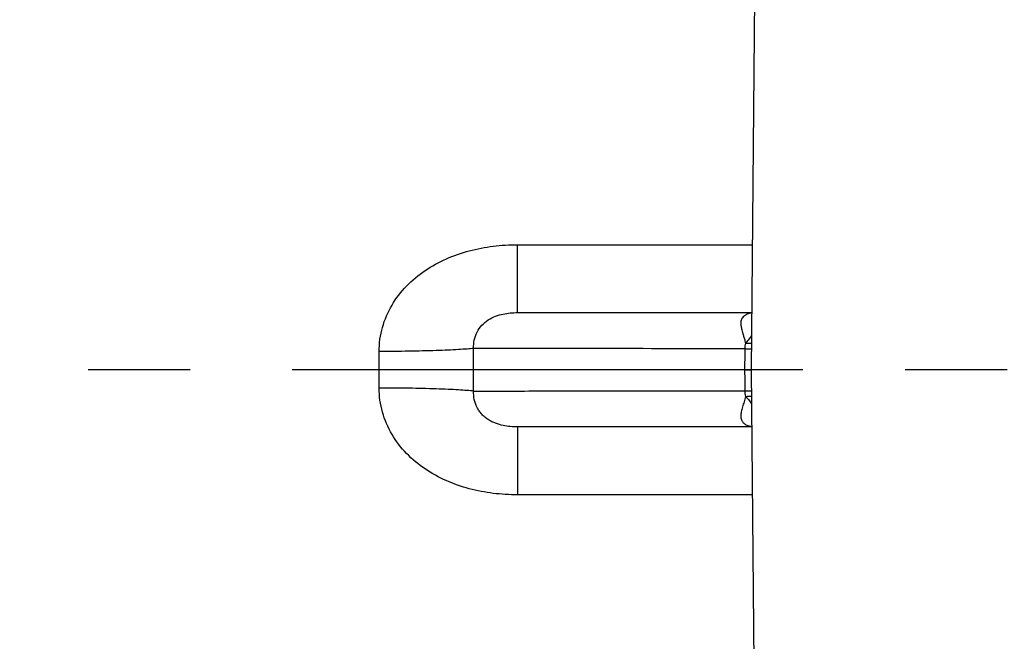
# Model space of a CAD drawing. Units: inches. Extents: x 0 to 34, y -0.1 to 22.
# Drawn here: x 6.4 to 7.8, y 5 to 5.8 of the extents above; entities that cross this region are included whole.
import ezdxf

# ---------------------------------------------------------------- set-up
doc = ezdxf.new("R2010")
doc.units = ezdxf.units.IN
doc.header["$LTSCALE"] = 1.87
doc.header["$MEASUREMENT"] = 0
doc.linetypes.add('CENTER', pattern=[0.6, 0.375, -0.075, 0.075, -0.075])
doc.layers.get('0').update_dxf_attribs({"linetype": 'CONTINUOUS'})
doc.layers.add('02___PRT_ALL_AXES', color=7, linetype='CONTINUOUS')
doc.styles.get("Standard").update_dxf_attribs({"font": 'txt', "width": 0.8})
doc.dimstyles.new('DIMSTYLE_1', dxfattribs={"dimtxt": 0.2, "dimasz": 0.1875, "dimexe": 0.125, "dimexo": 0.0625, "dimgap": 0.1, "dimtad": 0, "dimtih": 1, "dimtoh": 1, "dimdec": 1, "dimzin": 0, "dimdsep": 46, "dimtxsty": 'Standard', "dimblk": '_FILLED', "dimblk1": '_FILLED', "dimblk2": '_FILLED', "dimcen": 0.09, "dimadec": 0, "dimazin": 0, "dimtfac": 1, "dimtdec": 1, "dimtofl": 0, "dimtmove": 0, "dimatfit": 3, "dimldrblk": '_FILLED', "dimfxl": 1, "dimtolj": 1, "dimtzin": 0, "dimarcsym": 0})

# ---------------------------------------------------------------- blocks, each defined once
blk = doc.blocks.new('_FILLED')
at = {"color": 0, "linetype": 'ByBlock'}
blk.add_solid([(0, 0), (-1, 0.1667), (-1, -0.1667)], dxfattribs=at)
blk = doc.blocks.new('*D8')
at = {"color": 2, "linetype": 'Continuous', "transparency": 16777216}
for p, q in [((7.6906, 7.1106), (3.8571, 7.1106)), ((3.9821, 7.1106), (3.9821, 5.5351)), ((3.9821, 3.5596), (3.9821, 5.1351)), ((7.6396, 3.5596), (3.8571, 3.5596))]:
    blk.add_line(p, q, dxfattribs=at)
at = {"color": 2, "linetype": 'Continuous', "transparency": 16777216, "xscale": 0.1875, "yscale": 0.1875, "zscale": 0.1875}
for p, rotation in [((3.9821, 7.1106), 90), ((3.9821, 3.5596), 270)]:
    blk.add_blockref('_FILLED', p, dxfattribs=dict(at, rotation=rotation))
at = {"color": 2, "linetype": 'Continuous', "transparency": 16777216, "insert": (3.9821, 5.4351), "char_height": 0.2, "width": 0.48, "attachment_point": 2, "line_spacing_factor": 0.9}
blk.add_mtext('3.6', dxfattribs=at)
blk = doc.blocks.new('*D9')
at = {"color": 2, "linetype": 'Continuous', "transparency": 16777216}
for p, q in [((7.405, 7.3353), (3.0147, 7.3353)), ((3.1397, 7.3353), (3.1397, 5.5351)), ((3.1397, 3.3349), (3.1397, 5.1351)), ((7.3997, 3.3349), (3.0147, 3.3349))]:
    blk.add_line(p, q, dxfattribs=at)
at = {"color": 2, "linetype": 'Continuous', "transparency": 16777216, "xscale": 0.1875, "yscale": 0.1875, "zscale": 0.1875}
for p, rotation in [((3.1397, 7.3353), 90), ((3.1397, 3.3349), 270)]:
    blk.add_blockref('_FILLED', p, dxfattribs=dict(at, rotation=rotation))
at = {"color": 2, "linetype": 'Continuous', "transparency": 16777216, "insert": (3.1397, 5.4351), "char_height": 0.2, "width": 0.48, "attachment_point": 2, "line_spacing_factor": 0.9}
blk.add_mtext('4.0', dxfattribs=at)

msp = doc.modelspace()

# ---------------------------------------------------------------- linework, layer by layer
at = {"color": 7, "linetype": 'Continuous'}
for p, q in [((7.4655, 7.2758), (7.4486, 5.3351)), ((7.1276, 5.4136), (7.1276, 5.5069)), ((7.1276, 5.5069), (7.4501, 5.5069)), ((7.1276, 5.4136), (7.4495, 5.4136)), ((6.9376, 5.31), (6.9376, 5.3602)), ((7.0674, 5.3057), (7.0674, 5.3645)), ((7.4398, 5.364), (7.4397, 5.3591)), ((7.4397, 5.3591), (7.4397, 5.3543)), ((7.4398, 5.364), (7.4489, 5.364)), ((7.4397, 5.3543), (7.4395, 5.3399)), ((7.4395, 5.3399), (7.4395, 5.3351)), ((7.4395, 5.3351), (7.4486, 5.3351)), ((7.4395, 5.3351), (7.4395, 5.3304)), ((7.4395, 5.3304), (7.4396, 5.3256)), ((7.4486, 5.3351), (7.4655, 3.3944)), ((7.4396, 5.3256), (7.4397, 5.3111)), ((7.4397, 5.3111), (7.4398, 5.3062)), ((7.4398, 5.3062), (7.4489, 5.3062)), ((7.4377, 5.2877), (7.4357, 5.2806)), ((7.4383, 5.2894), (7.4377, 5.2877)), ((7.4388, 5.2912), (7.4383, 5.2894)), ((7.4401, 5.2967), (7.4388, 5.2912)), ((7.4405, 5.2984), (7.4401, 5.2967)), ((7.4405, 5.2984), (7.4439, 5.2952)), ((7.1276, 5.2566), (7.1276, 5.1633)), ((7.4486, 5.2566), (7.1276, 5.2566)), ((7.4501, 5.1633), (7.1276, 5.1633))]:
    msp.add_line(p, q, dxfattribs=at)
for centre, radius, start, end in [((7.4824, 5.3636), 0.0427, 168.8642, 179.4886), ((7.4187, 5.3973), 0.0336, 310.5516, 312.9469), ((7.4823, 5.3066), 0.0425, 180.5275, 191.1001)]:
    msp.add_arc(centre, radius, start, end, dxfattribs=at)
for points, knots in [([(6.9376, 5.3602), (6.9376, 5.3714), (6.9407, 5.3937), (6.9541, 5.4246), (6.9745, 5.4511), (7.0003, 5.4723), (7.0296, 5.4883), (7.0612, 5.4993), (7.0941, 5.5056), (7.1165, 5.5069), (7.1276, 5.5069)], [0, 0, 0, 0, 0.125439, 0.250245, 0.374559, 0.498844, 0.623461, 0.74858, 0.874179, 1, 1, 1, 1]), ([(7.0674, 5.3645), (7.0673, 5.3683), (7.0678, 5.376), (7.0716, 5.387), (7.0783, 5.3966), (7.0872, 5.4039), (7.0973, 5.4089), (7.1108, 5.4127), (7.121, 5.4136), (7.1276, 5.4136)], [0, 0, 0, 0, 0.130136, 0.260675, 0.392456, 0.524089, 0.652024, 0.77393, 1, 1, 1, 1]), ([(7.4387, 5.4088), (7.4379, 5.4081), (7.4365, 5.4068), (7.4351, 5.4043), (7.4344, 5.402), (7.434, 5.3989), (7.4345, 5.3949), (7.4353, 5.3918), (7.4357, 5.3901)], [0, 0, 0, 0, 0.158562, 0.288414, 0.407149, 0.521294, 0.750637, 1, 1, 1, 1]), ([(7.4493, 5.413), (7.4481, 5.4128), (7.4459, 5.4123), (7.443, 5.4114), (7.4407, 5.4102), (7.4393, 5.4093), (7.4387, 5.4088)], [0, 0, 0, 0, 0.31552, 0.576638, 0.799737, 1, 1, 1, 1]), ([(7.4357, 5.3901), (7.436, 5.3889), (7.4367, 5.3862), (7.4379, 5.382), (7.4393, 5.3772), (7.4402, 5.3737), (7.4406, 5.3718)], [0, 0, 0, 0, 0.204847, 0.433051, 0.690469, 1, 1, 1, 1]), ([(7.4487, 5.3817), (7.4482, 5.3809), (7.4462, 5.3777), (7.4437, 5.3747), (7.4416, 5.3727)], [0, 0, 0, 0, 0.241392, 1, 1, 1, 1]), ([(7.4406, 5.3718), (7.4416, 5.3717), (7.4434, 5.3716), (7.4458, 5.3715), (7.4476, 5.3714), (7.4486, 5.3715), (7.4489, 5.3715)], [0, 0, 0, 0, 0.358628, 0.645617, 0.859468, 1, 1, 1, 1]), ([(7.0674, 5.3645), (7.0644, 5.3641), (7.0574, 5.3635), (7.0456, 5.3627), (7.0315, 5.362), (7.0089, 5.3611), (6.9774, 5.3604), (6.9513, 5.3602), (6.9376, 5.3602)], [0, 0, 0, 0, 0.070932, 0.162246, 0.271873, 0.397345, 0.684941, 1, 1, 1, 1]), ([(7.4398, 5.364), (7.3777, 5.364), (7.2846, 5.3641), (7.1605, 5.3642), (7.0984, 5.3644), (7.0674, 5.3645)], [0, 0, 0, 0, 0.500093, 0.75009, 1, 1, 1, 1]), ([(7.0674, 5.3057), (7.0644, 5.3061), (7.0574, 5.3067), (7.0456, 5.3075), (7.0315, 5.3082), (7.0089, 5.3091), (6.9774, 5.3098), (6.9513, 5.31), (6.9376, 5.31)], [0, 0, 0, 0, 0.070932, 0.162246, 0.271873, 0.397345, 0.684941, 1, 1, 1, 1]), ([(7.1276, 5.1633), (7.1165, 5.1633), (7.0941, 5.1646), (7.0611, 5.1709), (7.0295, 5.1819), (7.0002, 5.1979), (6.9745, 5.2192), (6.9541, 5.2457), (6.9407, 5.2765), (6.9376, 5.2988), (6.9376, 5.31)], [0, 0, 0, 0, 0.125878, 0.251593, 0.37679, 0.501461, 0.625714, 0.749922, 0.874596, 1, 1, 1, 1]), ([(7.1276, 5.2566), (7.121, 5.2566), (7.1108, 5.2575), (7.0991, 5.2608), (7.0924, 5.2637), (7.0874, 5.2665), (7.0828, 5.2699), (7.0785, 5.2739), (7.0749, 5.2784), (7.0709, 5.285), (7.0678, 5.2942), (7.0673, 5.3019), (7.0674, 5.3057)], [0, 0, 0, 0, 0.226031, 0.347982, 0.411402, 0.476174, 0.5418, 0.607909, 0.673959, 0.739699, 0.870001, 1, 1, 1, 1]), ([(7.0674, 5.3057), (7.0984, 5.3058), (7.1605, 5.306), (7.2846, 5.3061), (7.3777, 5.3062), (7.4398, 5.3062)], [0, 0, 0, 0, 0.24991, 0.499907, 1, 1, 1, 1]), ([(7.4406, 5.2984), (7.4416, 5.2985), (7.4434, 5.2987), (7.4458, 5.299), (7.4476, 5.299), (7.4485, 5.299), (7.4489, 5.2989)], [0, 0, 0, 0, 0.360948, 0.648091, 0.861154, 1, 1, 1, 1]), ([(7.4439, 5.2952), (7.4444, 5.2947), (7.4463, 5.2925), (7.448, 5.2902), (7.449, 5.2884)], [0, 0, 0, 0, 0.259038, 1, 1, 1, 1]), ([(7.4357, 5.2806), (7.4351, 5.2784), (7.4344, 5.2751), (7.4342, 5.2708), (7.4346, 5.2676), (7.4359, 5.2644), (7.4384, 5.2612), (7.4432, 5.2584), (7.4474, 5.2575), (7.4499, 5.2571)], [0, 0, 0, 0, 0.208005, 0.304724, 0.399779, 0.498576, 0.612607, 0.767934, 1, 1, 1, 1])]:
    msp.add_open_spline(points, degree=3, knots=knots, dxfattribs=at)
at = {"layer": '02___PRT_ALL_AXES', "color": 2, "linetype": 'CENTER'}
msp.add_line((14.2516, 5.3351), (4.6716, 5.3351), dxfattribs=at)

# ---------------------------------------------------------------- dimensions: what is measured, and where the dimension line sits
at = {"color": 2, "linetype": 'Continuous'}
for base, p1, p2, picture, middle in [((3.1397, 3.3349), (7.4675, 7.3353), (7.4622, 3.3349), '*D9', (3.1397, 5.3351)), ((3.9821, 3.5596), (7.7531, 7.1106), (7.7021, 3.5596), '*D8', (3.9821, 5.3351))]:
    dim = msp.add_linear_dim(base=base, p1=p1, p2=p2, angle=270, dimstyle='DIMSTYLE_1', dxfattribs=at)
    dim.commit()
    dim.dimension.update_dxf_attribs({"geometry": picture, "text_midpoint": middle, "dimtype": 160})

doc.saveas('drawing.dxf')
